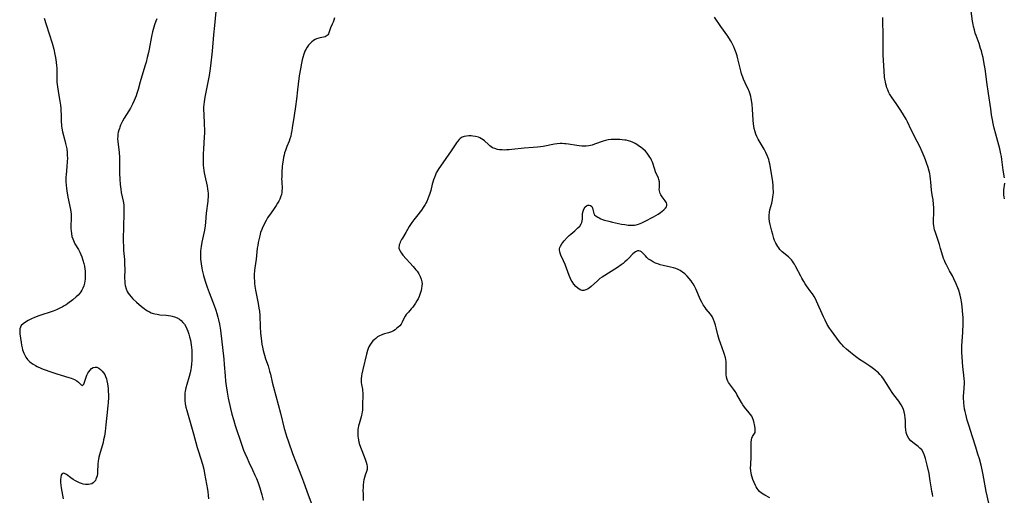
# Model space of a CAD drawing. Units: inches. Extents: x 2125147 to 2130509, y 165644 to 171149.
# Drawn here: x 2125585 to 2125852, y 167494 to 167623 of the extents above; entities that cross this region are included whole.
import ezdxf

# ---------------------------------------------------------------- set-up
doc = ezdxf.new("R2010")
doc.units = ezdxf.units.IN
doc.header["$MEASUREMENT"] = 0
doc.layers.add('c_12_T15S_R20E', color=7, linetype='Continuous')

msp = doc.modelspace()

# ---------------------------------------------------------------- linework, layer by layer
at = {"layer": 'c_12_T15S_R20E'}
for points in [[(2125851.86, 167580.23, 1088), (2125851.47, 167582.37, 1088), (2125851.13, 167585.22, 1088), (2125851.01, 167586, 1088), (2125850.87, 167586.79, 1088), (2125850.58, 167588.1, 1088), (2125850.34, 167589.06, 1088), (2125849.48, 167592.1, 1088), (2125849.07, 167593.67, 1088), (2125848.88, 167594.53, 1088), (2125848.5, 167596.44, 1088), (2125848.34, 167597.34, 1088), (2125848.1, 167598.92, 1088), (2125847.54, 167603.13, 1088), (2125847.08, 167606.2, 1088), (2125846.79, 167608.45, 1088), (2125846.61, 167609.76, 1088), (2125846.37, 167611.16, 1088), (2125846.03, 167612.84, 1088), (2125845.82, 167613.74, 1088), (2125845.59, 167614.64, 1088), (2125845.38, 167615.34, 1088), (2125844.94, 167616.61, 1088), (2125844.15, 167618.79, 1088), (2125843.93, 167619.42, 1088), (2125843.67, 167620.34, 1088), (2125843.44, 167621.28, 1088), (2125843.33, 167621.83, 1088), (2125843.19, 167622.71, 1088), (2125842.82, 167625.43, 1088)], [(2125591.83, 167623.56, 1090), (2125592.37, 167621.77, 1090), (2125593.96, 167616.7, 1090), (2125594.4, 167615.13, 1090), (2125594.75, 167613.63, 1090), (2125594.9, 167612.88, 1090), (2125595.08, 167611.63, 1090), (2125595.18, 167610.59, 1090), (2125595.22, 167610.08, 1090), (2125595.24, 167609.22, 1090), (2125595.22, 167606.87, 1090), (2125595.25, 167606.19, 1090), (2125595.31, 167605.53, 1090), (2125595.41, 167604.87, 1090), (2125595.81, 167602.57, 1090), (2125596.06, 167600.98, 1090), (2125596.2, 167599.96, 1090), (2125596.3, 167599.14, 1090), (2125596.37, 167598.33, 1090), (2125596.41, 167597.51, 1090), (2125596.44, 167596.88, 1090), (2125596.45, 167595.29, 1090), (2125596.47, 167594.72, 1090), (2125596.51, 167594.21, 1090), (2125596.58, 167593.72, 1090), (2125596.79, 167592.71, 1090), (2125597.41, 167590.4, 1090), (2125597.63, 167589.55, 1090), (2125597.79, 167588.82, 1090), (2125597.92, 167588.09, 1090), (2125598.03, 167587.12, 1090), (2125598.09, 167586.21, 1090), (2125598.1, 167585.7, 1090), (2125598.08, 167584.59, 1090), (2125598, 167583.3, 1090), (2125597.75, 167581.09, 1090), (2125597.71, 167580.56, 1090), (2125597.68, 167580.03, 1090), (2125597.67, 167579.17, 1090), (2125597.74, 167578.24, 1090), (2125597.85, 167577.38, 1090), (2125597.95, 167576.75, 1090), (2125598.27, 167575.03, 1090), (2125598.93, 167571.71, 1090), (2125599.03, 167571.08, 1090), (2125599.1, 167570.44, 1090), (2125599.13, 167569.84, 1090), (2125599.13, 167569.28, 1090), (2125599.06, 167567.13, 1090), (2125599.07, 167566.52, 1090), (2125599.11, 167565.82, 1090), (2125599.19, 167565.13, 1090), (2125599.34, 167564.38, 1090), (2125599.54, 167563.71, 1090), (2125599.73, 167563.25, 1090), (2125599.94, 167562.8, 1090), (2125600.16, 167562.38, 1090), (2125601.1, 167560.8, 1090), (2125601.45, 167560.14, 1090), (2125601.76, 167559.49, 1090), (2125602.04, 167558.82, 1090), (2125602.33, 167557.96, 1090), (2125602.57, 167557.04, 1090), (2125602.72, 167556.3, 1090), (2125602.83, 167555.54, 1090), (2125602.88, 167555.07, 1090), (2125602.93, 167554.46, 1090), (2125602.94, 167553.64, 1090), (2125602.9, 167552.83, 1090), (2125602.83, 167552.23, 1090), (2125602.73, 167551.68, 1090), (2125602.56, 167551.01, 1090), (2125602.33, 167550.38, 1090), (2125602.03, 167549.77, 1090), (2125601.79, 167549.39, 1090), (2125601.48, 167548.98, 1090), (2125601.02, 167548.48, 1090), (2125600.51, 167548, 1090), (2125599.54, 167547.18, 1090), (2125598.26, 167546.22, 1090), (2125597.74, 167545.86, 1090), (2125597.2, 167545.52, 1090), (2125596.72, 167545.24, 1090), (2125596.22, 167544.98, 1090), (2125595.68, 167544.73, 1090), (2125595.14, 167544.51, 1090), (2125594.22, 167544.16, 1090), (2125590.36, 167542.84, 1090), (2125589.19, 167542.39, 1090), (2125588.4, 167542.04, 1090), (2125587.51, 167541.58, 1090), (2125586.73, 167541.11, 1090), (2125586.12, 167540.67, 1090), (2125585.63, 167540.2, 1090), (2125585.38, 167539.8, 1090), (2125585.22, 167539.34, 1090), (2125585.19, 167538.62, 1090), (2125585.26, 167537.96, 1090), (2125585.57, 167535.62, 1090), (2125585.69, 167534.87, 1090), (2125585.82, 167534.22, 1090), (2125585.99, 167533.6, 1090), (2125586.29, 167532.74, 1090), (2125586.55, 167532.17, 1090), (2125586.86, 167531.63, 1090), (2125587.3, 167531.06, 1090), (2125587.82, 167530.52, 1090), (2125588.33, 167530.11, 1090), (2125588.87, 167529.73, 1090), (2125589.47, 167529.39, 1090), (2125589.95, 167529.14, 1090), (2125590.92, 167528.7, 1090), (2125591.58, 167528.43, 1090), (2125593.87, 167527.58, 1090), (2125595.27, 167527.1, 1090), (2125596.43, 167526.76, 1090), (2125598.49, 167526.18, 1090), (2125599.1, 167525.98, 1090), (2125599.58, 167525.79, 1090), (2125600.02, 167525.58, 1090), (2125600.62, 167525.22, 1090), (2125601.11, 167524.84, 1090), (2125601.8, 167524.14, 1090), (2125602.16, 167524, 1090), (2125602.52, 167524.38, 1090), (2125602.7, 167524.86, 1090), (2125603.16, 167526.22, 1090), (2125603.37, 167526.76, 1090), (2125603.63, 167527.29, 1090), (2125603.88, 167527.71, 1090), (2125604.23, 167528.17, 1090), (2125604.62, 167528.54, 1090), (2125605.09, 167528.84, 1090), (2125605.59, 167528.98, 1090), (2125606.1, 167528.92, 1090), (2125606.61, 167528.7, 1090), (2125607.1, 167528.34, 1090), (2125607.56, 167527.88, 1090), (2125607.9, 167527.42, 1090), (2125608.2, 167526.93, 1090), (2125608.45, 167526.39, 1090), (2125608.66, 167525.81, 1090), (2125608.83, 167525.22, 1090), (2125608.99, 167524.44, 1090), (2125609.08, 167523.8, 1090), (2125609.14, 167523.15, 1090), (2125609.19, 167522.34, 1090), (2125609.2, 167521.52, 1090), (2125609.2, 167520.81, 1090), (2125609.14, 167519.31, 1090), (2125609.09, 167518.59, 1090), (2125609, 167517.59, 1090), (2125608.51, 167513.36, 1090), (2125608.32, 167511.54, 1090), (2125608.14, 167510.28, 1090), (2125607.91, 167509.21, 1090), (2125607.75, 167508.56, 1090), (2125606.8, 167505.16, 1090), (2125606.66, 167504.58, 1090), (2125606.52, 167503.88, 1090), (2125606.47, 167503.57, 1090), (2125606.38, 167502.64, 1090), (2125606.27, 167500.56, 1090), (2125606.22, 167500.09, 1090), (2125606.13, 167499.47, 1090), (2125606.01, 167499.01, 1090), (2125605.85, 167498.57, 1090), (2125605.68, 167498.24, 1090), (2125605.46, 167497.94, 1090), (2125605.12, 167497.61, 1090), (2125604.71, 167497.36, 1090), (2125604.28, 167497.22, 1090), (2125603.82, 167497.15, 1090), (2125603.51, 167497.14, 1090), (2125602.97, 167497.17, 1090), (2125602.42, 167497.27, 1090), (2125601.92, 167497.4, 1090), (2125601.41, 167497.58, 1090), (2125600.86, 167497.83, 1090), (2125600.32, 167498.12, 1090), (2125599.65, 167498.54, 1090), (2125599.01, 167498.99, 1090), (2125597.9, 167499.82, 1090), (2125597.52, 167500.06, 1090), (2125597.16, 167500.18, 1090), (2125596.87, 167500.15, 1090), (2125596.64, 167499.99, 1090), (2125596.44, 167499.67, 1090), (2125596.29, 167499.11, 1090), (2125596.23, 167498.41, 1090), (2125596.25, 167497.69, 1090), (2125596.31, 167496.97, 1090), (2125596.4, 167496.22, 1090), (2125596.93, 167493.22, 1090)], [(2125622.28, 167623.36, 1088), (2125622.02, 167622.69, 1088), (2125621.67, 167621.69, 1088), (2125621.31, 167620.48, 1088), (2125621.15, 167619.84, 1088), (2125620.87, 167618.53, 1088), (2125620.25, 167615.14, 1088), (2125620.04, 167614.17, 1088), (2125619.71, 167612.82, 1088), (2125619.4, 167611.63, 1088), (2125619.07, 167610.48, 1088), (2125617.8, 167606.28, 1088), (2125617.26, 167604.15, 1088), (2125616.94, 167603.06, 1088), (2125616.72, 167602.45, 1088), (2125616.21, 167601.25, 1088), (2125615.74, 167600.23, 1088), (2125615.47, 167599.7, 1088), (2125615.19, 167599.17, 1088), (2125614.73, 167598.38, 1088), (2125613.5, 167596.42, 1088), (2125613.05, 167595.65, 1088), (2125612.76, 167595.08, 1088), (2125612.52, 167594.55, 1088), (2125612.3, 167594.02, 1088), (2125612.18, 167593.66, 1088), (2125612.02, 167593.14, 1088), (2125611.89, 167592.62, 1088), (2125611.79, 167592.04, 1088), (2125611.73, 167591.46, 1088), (2125611.71, 167590.9, 1088), (2125611.75, 167589.99, 1088), (2125611.81, 167589.36, 1088), (2125612.1, 167587.15, 1088), (2125612.22, 167585.76, 1088)], [(2125638.33, 167625.31, 1086), (2125637.96, 167621.55, 1086), (2125637.69, 167618.97, 1086), (2125637.31, 167614.6, 1086), (2125636.86, 167610.64, 1086), (2125636.67, 167609.2, 1086), (2125636.46, 167608.02, 1086), (2125635.3, 167602.12, 1086), (2125635.1, 167600.81, 1086), (2125635.03, 167600.13, 1086), (2125635, 167599.4, 1086), (2125634.99, 167598.54, 1086), (2125635.01, 167597.67, 1086), (2125635.17, 167594.69, 1086), (2125635.2, 167593.24, 1086), (2125635.19, 167592.43, 1086), (2125635.15, 167591.25, 1086), (2125634.95, 167588.15, 1086), (2125634.89, 167586.69, 1086), (2125634.87, 167585.17, 1086), (2125634.91, 167583.72, 1086), (2125634.97, 167582.98, 1086), (2125635.06, 167582.23, 1086), (2125635.15, 167581.62, 1086), (2125635.32, 167580.76, 1086), (2125635.94, 167577.99, 1086), (2125636.08, 167577.23, 1086), (2125636.16, 167576.68, 1086), (2125636.2, 167576.12, 1086), (2125636.22, 167575.53, 1086), (2125636.19, 167574.94, 1086), (2125636.16, 167574.45, 1086), (2125636.11, 167573.95, 1086), (2125635.7, 167570.71, 1086), (2125635.49, 167568.27, 1086), (2125635.37, 167567.2, 1086), (2125635.19, 167566.09, 1086), (2125634.53, 167562.81, 1086), (2125634.33, 167561.67, 1086), (2125634.25, 167561.11, 1086), (2125634.18, 167560.39, 1086), (2125634.15, 167559.63, 1086), (2125634.14, 167558.91, 1086), (2125634.17, 167558.18, 1086), (2125634.22, 167557.54, 1086), (2125634.3, 167556.9, 1086), (2125634.49, 167555.77, 1086), (2125634.61, 167555.2, 1086), (2125634.96, 167553.77, 1086), (2125635.39, 167552.29, 1086), (2125635.94, 167550.64, 1086), (2125636.46, 167549.21, 1086), (2125637.83, 167545.63, 1086), (2125638.28, 167544.37, 1086), (2125638.58, 167543.47, 1086), (2125638.86, 167542.5, 1086), (2125639.03, 167541.8, 1086), (2125639.28, 167540.62, 1086), (2125639.46, 167539.53, 1086), (2125639.54, 167538.93, 1086), (2125640.46, 167531.15, 1086), (2125640.59, 167529.63, 1086), (2125640.8, 167526.61, 1086), (2125640.93, 167525.17, 1086), (2125641.08, 167523.89, 1086), (2125641.34, 167522.19, 1086), (2125641.67, 167520.51, 1086), (2125642.28, 167517.74, 1086), (2125642.65, 167516.2, 1086), (2125643.06, 167514.77, 1086), (2125643.56, 167513.16, 1086), (2125645.28, 167508.04, 1086), (2125645.83, 167506.48, 1086), (2125646.17, 167505.62, 1086), (2125646.74, 167504.26, 1086), (2125647.23, 167503.22, 1086), (2125648.24, 167501.12, 1086), (2125648.9, 167499.68, 1086), (2125649.28, 167498.78, 1086), (2125649.74, 167497.59, 1086), (2125650.19, 167496.26, 1086), (2125650.76, 167494.31, 1086), (2125651.11, 167492.91, 1086)], [(2125670.4, 167623.58, 1084), (2125670.25, 167622.98, 1084), (2125670.06, 167622.42, 1084), (2125669.84, 167621.93, 1084), (2125669.33, 167620.9, 1084), (2125669.24, 167620.63, 1084), (2125668.92, 167619.57, 1084), (2125668.78, 167619.28, 1084), (2125668.61, 167619.03, 1084), (2125668.4, 167618.81, 1084), (2125668.14, 167618.64, 1084), (2125667.86, 167618.5, 1084), (2125667.49, 167618.38, 1084), (2125666.55, 167618.21, 1084), (2125666.15, 167618.13, 1084), (2125665.54, 167617.91, 1084), (2125665.17, 167617.73, 1084), (2125664.77, 167617.47, 1084), (2125664.29, 167617.08, 1084), (2125663.83, 167616.64, 1084), (2125663.4, 167616.16, 1084), (2125663, 167615.62, 1084), (2125662.64, 167615.01, 1084), (2125662.42, 167614.56, 1084), (2125662.11, 167613.74, 1084), (2125661.85, 167612.88, 1084), (2125661.68, 167612.2, 1084), (2125661.49, 167611.33, 1084), (2125661.19, 167609.78, 1084), (2125660.86, 167607.85, 1084), (2125660.56, 167605.66, 1084), (2125660.38, 167604.08, 1084), (2125660.12, 167601.58, 1084), (2125659.87, 167599.55, 1084), (2125659.49, 167597.1, 1084), (2125659, 167593.79, 1084), (2125658.88, 167593.04, 1084), (2125658.74, 167592.29, 1084), (2125658.57, 167591.56, 1084), (2125658.33, 167590.78, 1084), (2125658.11, 167590.2, 1084), (2125657.54, 167588.78, 1084), (2125657.13, 167587.68, 1084), (2125656.93, 167587.05, 1084), (2125656.76, 167586.4, 1084), (2125656.64, 167585.84, 1084), (2125656.5, 167585.08, 1084), (2125656.36, 167584.08, 1084), (2125656.28, 167583.28, 1084), (2125656.18, 167581.82, 1084), (2125656.13, 167580.54, 1084), (2125656.12, 167579.9, 1084), (2125656.13, 167579.29, 1084), (2125656.22, 167577.26, 1084), (2125656.21, 167576.79, 1084), (2125656.16, 167576.27, 1084), (2125656.06, 167575.77, 1084), (2125655.83, 167575.01, 1084), (2125655.61, 167574.48, 1084), (2125655.35, 167573.95, 1084), (2125655.02, 167573.35, 1084), (2125654.66, 167572.77, 1084), (2125654.28, 167572.21, 1084), (2125653.09, 167570.53, 1084), (2125652.75, 167570.03, 1084), (2125652.33, 167569.38, 1084), (2125651.93, 167568.71, 1084), (2125651.48, 167567.9, 1084), (2125651.26, 167567.46, 1084), (2125650.96, 167566.82, 1084), (2125650.72, 167566.25, 1084), (2125650.43, 167565.41, 1084), (2125650.17, 167564.55, 1084), (2125649.91, 167563.46, 1084), (2125649.77, 167562.7, 1084), (2125649.64, 167561.93, 1084), (2125649.53, 167561.17, 1084), (2125649.18, 167558.22, 1084), (2125648.87, 167555.86, 1084), (2125648.8, 167555.16, 1084), (2125648.72, 167554.06, 1084), (2125648.69, 167553.17, 1084), (2125648.73, 167552.21, 1084), (2125648.79, 167551.57, 1084), (2125648.87, 167550.93, 1084), (2125649.06, 167549.85, 1084), (2125649.51, 167547.55, 1084), (2125649.77, 167546.16, 1084), (2125649.97, 167544.92, 1084), (2125650.08, 167544.1, 1084), (2125650.18, 167542.97, 1084), (2125650.3, 167539.83, 1084), (2125650.43, 167538.29, 1084), (2125650.67, 167536.03, 1084), (2125650.78, 167535.17, 1084), (2125650.92, 167534.32, 1084), (2125651.11, 167533.48, 1084), (2125651.48, 167532.17, 1084), (2125651.79, 167531.19, 1084), (2125652.43, 167529.26, 1084), (2125652.85, 167527.9, 1084), (2125653.07, 167527.03, 1084), (2125653.56, 167524.92, 1084), (2125653.91, 167523.52, 1084), (2125655.84, 167516.51, 1084), (2125656.84, 167512.32, 1084), (2125657.23, 167510.89, 1084), (2125657.44, 167510.21, 1084), (2125657.95, 167508.67, 1084), (2125659.08, 167505.58, 1084), (2125660.07, 167502.99, 1084), (2125661.5, 167499.35, 1084), (2125662.06, 167497.87, 1084), (2125663.31, 167494.38, 1084), (2125665.15, 167489.38, 1084)], [(2125832.47, 167493.91, 1084), (2125832.3, 167494.58, 1084), (2125832.16, 167495.27, 1084), (2125832.05, 167495.97, 1084), (2125831.75, 167498.17, 1084), (2125831.64, 167498.81, 1084), (2125831.4, 167500.14, 1084), (2125830.91, 167502.42, 1084), (2125830.75, 167503.1, 1084), (2125830.47, 167504.18, 1084), (2125830.21, 167504.97, 1084), (2125829.91, 167505.7, 1084), (2125829.41, 167506.51, 1084), (2125828.94, 167507.03, 1084), (2125828.49, 167507.43, 1084), (2125827.03, 167508.56, 1084), (2125826.49, 167509.02, 1084), (2125825.93, 167509.65, 1084), (2125825.56, 167510.26, 1084), (2125825.36, 167510.74, 1084), (2125825.23, 167511.25, 1084), (2125825.12, 167512, 1084), (2125825.06, 167512.79, 1084), (2125825.01, 167514.45, 1084), (2125824.97, 167515.12, 1084), (2125824.85, 167516.04, 1084), (2125824.67, 167516.87, 1084), (2125824.47, 167517.51, 1084), (2125824.21, 167518.13, 1084), (2125823.9, 167518.73, 1084), (2125823.72, 167519.03, 1084), (2125823.23, 167519.74, 1084), (2125821.89, 167521.46, 1084), (2125821.45, 167522.07, 1084), (2125820.94, 167522.84, 1084), (2125819.87, 167524.56, 1084), (2125819.04, 167525.78, 1084), (2125818.59, 167526.38, 1084), (2125818.11, 167526.95, 1084), (2125817.7, 167527.37, 1084), (2125817.39, 167527.68, 1084), (2125816.72, 167528.24, 1084), (2125816.01, 167528.76, 1084), (2125815.35, 167529.22, 1084), (2125813.72, 167530.26, 1084), (2125812.58, 167531.03, 1084), (2125811.45, 167531.87, 1084), (2125810.12, 167532.91, 1084), (2125809.06, 167533.79, 1084), (2125808.28, 167534.51, 1084), (2125807.93, 167534.89, 1084), (2125807.59, 167535.29, 1084), (2125807.18, 167535.8, 1084), (2125805.01, 167538.75, 1084), (2125804.47, 167539.54, 1084), (2125803.86, 167540.51, 1084), (2125803.24, 167541.67, 1084), (2125802.82, 167542.54, 1084), (2125800.95, 167546.79, 1084), (2125800.63, 167547.44, 1084), (2125800.28, 167548.08, 1084), (2125799.82, 167548.83, 1084), (2125799.44, 167549.37, 1084), (2125798.23, 167550.98, 1084), (2125797.83, 167551.55, 1084), (2125797.46, 167552.14, 1084), (2125796.96, 167553.03, 1084), (2125796.68, 167553.56, 1084), (2125795.38, 167556.16, 1084), (2125794.98, 167556.86, 1084), (2125794.73, 167557.25, 1084), (2125794.47, 167557.63, 1084), (2125794.18, 167558, 1084), (2125793.78, 167558.43, 1084), (2125793.37, 167558.82, 1084), (2125791.67, 167560.23, 1084), (2125791.04, 167560.86, 1084), (2125790.72, 167561.25, 1084), (2125790.42, 167561.65, 1084), (2125790.15, 167562.1, 1084), (2125789.91, 167562.57, 1084), (2125789.58, 167563.31, 1084), (2125789.41, 167563.77, 1084), (2125789.07, 167564.85, 1084), (2125788.82, 167565.76, 1084), (2125788.38, 167567.58, 1084), (2125788.22, 167568.4, 1084), (2125788.12, 167569.21, 1084), (2125788.1, 167570.07, 1084), (2125788.19, 167570.91, 1084), (2125788.33, 167571.58, 1084), (2125788.8, 167573.34, 1084), (2125789.02, 167574.31, 1084), (2125789.14, 167575.09, 1084), (2125789.21, 167575.64, 1084), (2125789.25, 167576.2, 1084), (2125789.26, 167576.75, 1084), (2125789.24, 167577.3, 1084), (2125789.18, 167578.19, 1084), (2125789.07, 167579.15, 1084), (2125788.99, 167579.78, 1084), (2125788.3, 167584.01, 1084), (2125788.15, 167584.67, 1084), (2125788, 167585.2, 1084), (2125787.6, 167586.26, 1084), (2125787.22, 167587.1, 1084), (2125786.75, 167588.01, 1084), (2125785.16, 167590.71, 1084), (2125784.77, 167591.49, 1084), (2125784.52, 167592.11, 1084), (2125784.31, 167592.75, 1084), (2125784.1, 167593.61, 1084), (2125783.98, 167594.26, 1084), (2125783.9, 167594.85, 1084), (2125783.8, 167595.91, 1084), (2125783.62, 167598.83, 1084), (2125783.51, 167600.09, 1084), (2125783.35, 167601.3, 1084), (2125783.27, 167601.77, 1084), (2125783.14, 167602.33, 1084), (2125782.99, 167602.89, 1084), (2125782.69, 167603.7, 1084), (2125782.49, 167604.13, 1084), (2125781.6, 167605.95, 1084), (2125781.17, 167606.96, 1084), (2125780.96, 167607.52, 1084), (2125780.67, 167608.39, 1084), (2125780.42, 167609.28, 1084), (2125779.65, 167612.53, 1084), (2125779.43, 167613.34, 1084), (2125779.17, 167614.15, 1084), (2125778.83, 167615.06, 1084), (2125778.53, 167615.75, 1084), (2125778.27, 167616.31, 1084), (2125777.98, 167616.86, 1084), (2125777.64, 167617.47, 1084), (2125776.89, 167618.65, 1084), (2125775.03, 167621.29, 1084), (2125773.3, 167623.81, 1084)], [(2125847.55, 167492.12, 1086), (2125846.88, 167495.22, 1086), (2125846.05, 167499.79, 1086), (2125845.77, 167501.15, 1086), (2125845.49, 167502.4, 1086), (2125845.04, 167504.11, 1086), (2125844.66, 167505.34, 1086), (2125844.05, 167507.24, 1086), (2125843.2, 167510.1, 1086), (2125842.16, 167513.24, 1086), (2125841.76, 167514.58, 1086), (2125841.34, 167516.2, 1086), (2125841.19, 167516.89, 1086), (2125841.05, 167517.59, 1086), (2125840.91, 167518.49, 1086), (2125840.84, 167519.17, 1086), (2125840.79, 167519.74, 1086), (2125840.77, 167520.3, 1086), (2125840.75, 167521.09, 1086), (2125840.78, 167522.08, 1086), (2125840.97, 167524.55, 1086), (2125840.98, 167525.16, 1086), (2125840.96, 167525.73, 1086), (2125840.85, 167526.86, 1086), (2125840.66, 167528.26, 1086), (2125840.55, 167529.21, 1086), (2125840.46, 167530.22, 1086), (2125840.33, 167531.94, 1086), (2125840.3, 167532.76, 1086), (2125840.28, 167533.58, 1086), (2125840.31, 167534.74, 1086), (2125840.48, 167537.19, 1086), (2125840.54, 167538.38, 1086), (2125840.6, 167540.78, 1086), (2125840.6, 167542.51, 1086), (2125840.58, 167543.16, 1086), (2125840.48, 167544.33, 1086), (2125840.24, 167546.17, 1086), (2125839.99, 167547.65, 1086), (2125839.83, 167548.42, 1086), (2125839.66, 167549.05, 1086), (2125839.52, 167549.52, 1086), (2125839.2, 167550.41, 1086), (2125838.74, 167551.52, 1086), (2125838.12, 167552.86, 1086), (2125837.72, 167553.68, 1086), (2125836.98, 167555.08, 1086), (2125836.11, 167556.65, 1086), (2125835.79, 167557.28, 1086), (2125835.55, 167557.81, 1086), (2125835.34, 167558.35, 1086), (2125835.12, 167559, 1086), (2125834.52, 167561.11, 1086), (2125834.2, 167562.14, 1086), (2125833.11, 167565.4, 1086), (2125832.89, 167566.19, 1086), (2125832.77, 167566.72, 1086), (2125832.68, 167567.26, 1086), (2125832.63, 167567.83, 1086), (2125832.62, 167568.41, 1086), (2125832.64, 167568.95, 1086), (2125832.71, 167570.62, 1086), (2125832.73, 167571.37, 1086), (2125832.71, 167572.12, 1086), (2125832.65, 167573.07, 1086), (2125832.48, 167574.26, 1086), (2125832.25, 167575.63, 1086), (2125832.16, 167576.26, 1086), (2125832.09, 167576.94, 1086), (2125831.92, 167579.19, 1086), (2125831.84, 167579.88, 1086), (2125831.72, 167580.7, 1086), (2125831.59, 167581.4, 1086), (2125831.43, 167582.09, 1086), (2125831.17, 167583.01, 1086), (2125830.76, 167584.28, 1086), (2125830.45, 167585.13, 1086), (2125830.09, 167586.02, 1086), (2125829.55, 167587.27, 1086), (2125828.87, 167588.75, 1086), (2125828.23, 167590.05, 1086), (2125826.6, 167593.26, 1086), (2125825.56, 167595.41, 1086), (2125825.17, 167596.15, 1086), (2125824.5, 167597.36, 1086), (2125823.8, 167598.48, 1086), (2125822.71, 167600.08, 1086), (2125821.24, 167602.19, 1086), (2125820.71, 167603.04, 1086), (2125820.47, 167603.51, 1086), (2125820.23, 167604.07, 1086), (2125820.02, 167604.64, 1086), (2125819.88, 167605.11, 1086), (2125819.74, 167605.66, 1086), (2125819.61, 167606.22, 1086), (2125819.47, 167607.03, 1086), (2125819.39, 167607.62, 1086), (2125819.24, 167609.17, 1086), (2125819.15, 167610.65, 1086), (2125819, 167613.47, 1086), (2125818.95, 167614.81, 1086), (2125818.94, 167615.49, 1086), (2125818.98, 167617.5, 1086), (2125818.98, 167618.85, 1086), (2125818.89, 167622.97, 1086), (2125818.86, 167623.67, 1086)], [(2125788.29, 167493.55, 1082), (2125786.94, 167494.22, 1082), (2125786.47, 167494.49, 1082), (2125786.03, 167494.78, 1082), (2125785.51, 167495.24, 1082), (2125785.13, 167495.68, 1082), (2125784.87, 167496.07, 1082), (2125784.64, 167496.47, 1082), (2125784.43, 167496.92, 1082), (2125783.72, 167498.52, 1082), (2125783.49, 167499.14, 1082), (2125783.33, 167499.7, 1082), (2125783.22, 167500.28, 1082), (2125783.14, 167500.88, 1082), (2125783.1, 167501.62, 1082), (2125783.11, 167502.48, 1082), (2125783.22, 167504.7, 1082), (2125783.26, 167505.98, 1082), (2125783.28, 167507.43, 1082), (2125783.26, 167508.6, 1082), (2125783.29, 167509.21, 1082), (2125783.39, 167509.73, 1082), (2125783.58, 167510.15, 1082), (2125783.75, 167510.41, 1082), (2125784.01, 167510.73, 1082), (2125784.3, 167511.21, 1082), (2125784.36, 167511.84, 1082), (2125784.3, 167512.44, 1082), (2125784.16, 167513.38, 1082), (2125784.08, 167513.78, 1082), (2125783.98, 167514.19, 1082), (2125783.78, 167514.78, 1082), (2125783.6, 167515.21, 1082), (2125783.38, 167515.64, 1082), (2125783.07, 167516.11, 1082), (2125782.72, 167516.57, 1082), (2125781.47, 167518.12, 1082), (2125781.03, 167518.73, 1082), (2125780.62, 167519.37, 1082), (2125780.33, 167519.85, 1082), (2125779.39, 167521.57, 1082), (2125779.14, 167521.99, 1082), (2125778.92, 167522.33, 1082), (2125778.49, 167522.96, 1082), (2125777.41, 167524.4, 1082), (2125777.14, 167524.82, 1082), (2125776.97, 167525.13, 1082), (2125776.77, 167525.58, 1082), (2125776.61, 167526.19, 1082), (2125776.52, 167526.97, 1082), (2125776.52, 167529.15, 1082), (2125776.5, 167529.76, 1082), (2125776.45, 167530.36, 1082), (2125776.34, 167531.07, 1082), (2125776.25, 167531.48, 1082), (2125776, 167532.4, 1082), (2125775.83, 167532.93, 1082), (2125774.9, 167535.48, 1082), (2125774.58, 167536.46, 1082), (2125774.24, 167537.68, 1082), (2125773.8, 167539.57, 1082), (2125773.59, 167540.36, 1082), (2125773.35, 167541.12, 1082), (2125773.07, 167541.84, 1082), (2125772.66, 167542.64, 1082), (2125772.22, 167543.27, 1082), (2125771.08, 167544.68, 1082), (2125770.76, 167545.1, 1082), (2125770.26, 167545.84, 1082), (2125769.85, 167546.57, 1082), (2125769.57, 167547.15, 1082), (2125768.27, 167550.14, 1082), (2125767.91, 167550.86, 1082), (2125767.52, 167551.56, 1082), (2125767.29, 167551.93, 1082), (2125767.04, 167552.3, 1082), (2125766.49, 167552.99, 1082), (2125765.89, 167553.64, 1082), (2125765.31, 167554.19, 1082), (2125764.69, 167554.68, 1082), (2125764.36, 167554.91, 1082), (2125764.03, 167555.1, 1082), (2125763.44, 167555.4, 1082), (2125762.83, 167555.64, 1082), (2125762.21, 167555.84, 1082), (2125761.36, 167556.07, 1082), (2125759.41, 167556.49, 1082), (2125758.6, 167556.7, 1082), (2125757.97, 167556.9, 1082), (2125757.37, 167557.14, 1082), (2125756.52, 167557.55, 1082), (2125755.95, 167557.9, 1082), (2125755.49, 167558.24, 1082), (2125754.96, 167558.7, 1082), (2125754.62, 167559.07, 1082), (2125754.03, 167559.74, 1082), (2125753.77, 167559.99, 1082), (2125753.51, 167560.19, 1082), (2125753.18, 167560.36, 1082), (2125752.84, 167560.44, 1082), (2125752.49, 167560.44, 1082), (2125752.15, 167560.33, 1082), (2125751.9, 167560.19, 1082), (2125751.57, 167559.95, 1082), (2125751.24, 167559.66, 1082), (2125750.08, 167558.45, 1082), (2125749.61, 167557.98, 1082), (2125749.05, 167557.47, 1082), (2125748.58, 167557.07, 1082), (2125748.08, 167556.7, 1082), (2125747.01, 167555.97, 1082), (2125742.9, 167553.35, 1082), (2125742.31, 167552.94, 1082), (2125741.61, 167552.38, 1082), (2125739.91, 167550.84, 1082), (2125739.35, 167550.38, 1082), (2125738.93, 167550.11, 1082), (2125738.51, 167549.9, 1082), (2125737.95, 167549.74, 1082), (2125737.46, 167549.74, 1082), (2125736.96, 167549.9, 1082), (2125736.31, 167550.31, 1082), (2125735.79, 167550.78, 1082), (2125735.25, 167551.41, 1082), (2125734.75, 167552.13, 1082), (2125734.53, 167552.51, 1082), (2125734.23, 167553.13, 1082), (2125733.95, 167553.77, 1082), (2125732.84, 167556.75, 1082), (2125732.43, 167557.72, 1082), (2125731.72, 167559.3, 1082), (2125731.54, 167559.8, 1082), (2125731.42, 167560.29, 1082), (2125731.38, 167560.66, 1082), (2125731.39, 167561.02, 1082), (2125731.46, 167561.37, 1082), (2125731.58, 167561.71, 1082), (2125731.94, 167562.34, 1082), (2125732.26, 167562.76, 1082), (2125732.62, 167563.18, 1082), (2125733.42, 167564.05, 1082), (2125733.99, 167564.59, 1082), (2125734.45, 167565.01, 1082), (2125735.48, 167565.88, 1082), (2125736.34, 167566.66, 1082), (2125736.82, 167567.17, 1082), (2125737.22, 167567.77, 1082), (2125737.39, 167568.18, 1082), (2125737.49, 167568.59, 1082), (2125737.54, 167569.05, 1082), (2125737.62, 167570.56, 1082), (2125737.74, 167571.26, 1082), (2125737.9, 167571.77, 1082), (2125738.28, 167572.37, 1082), (2125738.69, 167572.7, 1082), (2125739.03, 167572.83, 1082), (2125739.38, 167572.86, 1082), (2125739.76, 167572.77, 1082), (2125740.13, 167572.47, 1082), (2125740.3, 167572.08, 1082), (2125740.39, 167571.66, 1082), (2125740.51, 167570.92, 1082), (2125740.62, 167570.61, 1082), (2125740.86, 167570.21, 1082), (2125741.28, 167569.84, 1082), (2125741.72, 167569.56, 1082), (2125742.09, 167569.37, 1082), (2125742.5, 167569.18, 1082), (2125743.02, 167568.98, 1082), (2125743.57, 167568.8, 1082), (2125744.74, 167568.49, 1082), (2125745.68, 167568.27, 1082), (2125748.16, 167567.73, 1082), (2125749.04, 167567.56, 1082), (2125749.95, 167567.44, 1082), (2125750.43, 167567.4, 1082), (2125751.07, 167567.38, 1082), (2125751.69, 167567.42, 1082), (2125752.15, 167567.49, 1082), (2125752.71, 167567.65, 1082), (2125753.6, 167568.01, 1082), (2125754.38, 167568.39, 1082), (2125756.83, 167569.68, 1082), (2125757.47, 167570.02, 1082), (2125758.07, 167570.37, 1082), (2125758.74, 167570.83, 1082), (2125759.17, 167571.18, 1082), (2125759.63, 167571.6, 1082), (2125760.01, 167572.02, 1082), (2125760.28, 167572.43, 1082), (2125760.38, 167572.71, 1082), (2125760.42, 167573.1, 1082), (2125760.33, 167573.51, 1082), (2125760.18, 167573.78, 1082), (2125760, 167574.05, 1082), (2125759.14, 167575.1, 1082), (2125758.76, 167575.66, 1082), (2125758.6, 167576, 1082), (2125758.48, 167576.35, 1082), (2125758.4, 167576.72, 1082), (2125758.37, 167577.1, 1082), (2125758.38, 167577.66, 1082), (2125758.43, 167578.56, 1082), (2125758.39, 167579.18, 1082), (2125758.24, 167579.81, 1082), (2125758.11, 167580.17, 1082), (2125757.37, 167581.92, 1082), (2125757.15, 167582.51, 1082), (2125756.49, 167584.51, 1082), (2125756.27, 167585.06, 1082), (2125756.07, 167585.48, 1082), (2125755.83, 167585.89, 1082), (2125755.48, 167586.43, 1082), (2125755.07, 167586.94, 1082), (2125754.61, 167587.45, 1082), (2125753.93, 167588.08, 1082), (2125753.5, 167588.43, 1082), (2125753.05, 167588.76, 1082), (2125752.33, 167589.25, 1082), (2125751.82, 167589.54, 1082), (2125751.3, 167589.79, 1082), (2125750.67, 167590.05, 1082), (2125750.03, 167590.26, 1082), (2125749.4, 167590.42, 1082), (2125749.02, 167590.49, 1082), (2125748.33, 167590.59, 1082), (2125747.64, 167590.65, 1082), (2125746.55, 167590.68, 1082), (2125746.13, 167590.68, 1082), (2125745.33, 167590.63, 1082), (2125744.54, 167590.54, 1082), (2125743.77, 167590.39, 1082), (2125743.14, 167590.2, 1082), (2125740.86, 167589.34, 1082), (2125740.2, 167589.13, 1082), (2125739.31, 167588.94, 1082), (2125738.54, 167588.85, 1082), (2125737.76, 167588.83, 1082), (2125737.41, 167588.84, 1082), (2125736.71, 167588.9, 1082), (2125736.01, 167588.99, 1082), (2125733.75, 167589.36, 1082), (2125733.09, 167589.44, 1082), (2125732.66, 167589.49, 1082), (2125732.08, 167589.52, 1082), (2125731.5, 167589.51, 1082), (2125730.76, 167589.45, 1082), (2125730.03, 167589.34, 1082), (2125726.96, 167588.77, 1082), (2125726.23, 167588.65, 1082), (2125725.35, 167588.53, 1082), (2125724.24, 167588.43, 1082), (2125721.81, 167588.27, 1082), (2125718.45, 167587.89, 1082), (2125717.73, 167587.83, 1082), (2125717.02, 167587.8, 1082), (2125716.46, 167587.79, 1082), (2125715.79, 167587.81, 1082), (2125715.14, 167587.87, 1082), (2125714.52, 167587.97, 1082), (2125713.82, 167588.17, 1082), (2125713.24, 167588.42, 1082), (2125712.88, 167588.64, 1082), (2125712.53, 167588.88, 1082), (2125712.1, 167589.25, 1082), (2125711.03, 167590.27, 1082), (2125710.67, 167590.56, 1082), (2125710.23, 167590.86, 1082), (2125709.79, 167591.09, 1082), (2125709.4, 167591.25, 1082), (2125708.65, 167591.45, 1082), (2125707.88, 167591.58, 1082), (2125707.42, 167591.62, 1082), (2125706.82, 167591.63, 1082), (2125706.17, 167591.58, 1082), (2125705.55, 167591.47, 1082), (2125704.96, 167591.25, 1082), (2125704.43, 167590.88, 1082), (2125704.17, 167590.62, 1082), (2125703.75, 167590.11, 1082), (2125703.46, 167589.69, 1082), (2125702.05, 167587.53, 1082), (2125699.13, 167583.41, 1082), (2125698.68, 167582.75, 1082), (2125698.44, 167582.36, 1082), (2125698, 167581.56, 1082), (2125697.79, 167581.1, 1082), (2125697.46, 167580.34, 1082), (2125697.22, 167579.7, 1082), (2125697.01, 167579.06, 1082), (2125696.87, 167578.54, 1082), (2125696.47, 167576.85, 1082), (2125696.17, 167575.75, 1082), (2125696.01, 167575.25, 1082), (2125695.74, 167574.56, 1082), (2125695.44, 167573.88, 1082), (2125695.2, 167573.42, 1082), (2125694.96, 167572.99, 1082), (2125694.47, 167572.23, 1082), (2125693.94, 167571.49, 1082), (2125692.64, 167569.81, 1082), (2125691.9, 167568.83, 1082), (2125691.38, 167568.1, 1082), (2125690.68, 167567.05, 1082), (2125689.71, 167565.47, 1082), (2125688.82, 167563.93, 1082), (2125688.6, 167563.54, 1082), (2125688.24, 167562.81, 1082), (2125688.08, 167562.43, 1082), (2125687.95, 167562.05, 1082), (2125687.88, 167561.2, 1082), (2125688.08, 167560.53, 1082), (2125688.28, 167560.16, 1082), (2125688.54, 167559.8, 1082), (2125688.93, 167559.31, 1082), (2125691.7, 167556.23, 1082), (2125692.48, 167555.32, 1082), (2125692.78, 167554.93, 1082), (2125693.24, 167554.24, 1082), (2125693.63, 167553.52, 1082), (2125693.92, 167552.79, 1082), (2125694.09, 167552.03, 1082), (2125694.13, 167551.64, 1082), (2125694.1, 167550.98, 1082), (2125694.01, 167550.3, 1082), (2125693.89, 167549.74, 1082), (2125693.74, 167549.17, 1082), (2125693.55, 167548.62, 1082), (2125693.34, 167548.08, 1082), (2125693.06, 167547.48, 1082), (2125692.74, 167546.9, 1082), (2125692.4, 167546.33, 1082), (2125692.03, 167545.77, 1082), (2125691.64, 167545.24, 1082), (2125691.23, 167544.74, 1082), (2125690.43, 167543.85, 1082), (2125689.85, 167543.17, 1082), (2125689.55, 167542.73, 1082), (2125689.23, 167542.14, 1082), (2125688.77, 167541.15, 1082), (2125688.46, 167540.62, 1082), (2125688.08, 167540.13, 1082), (2125687.69, 167539.74, 1082), (2125687.26, 167539.38, 1082), (2125686.85, 167539.06, 1082), (2125686.41, 167538.77, 1082), (2125685.83, 167538.49, 1082), (2125685.09, 167538.26, 1082), (2125683.95, 167537.97, 1082), (2125683.46, 167537.81, 1082), (2125683.05, 167537.64, 1082), (2125682.65, 167537.44, 1082), (2125682.11, 167537.12, 1082), (2125681.6, 167536.74, 1082), (2125681.17, 167536.36, 1082), (2125680.84, 167536.04, 1082), (2125680.38, 167535.48, 1082), (2125679.98, 167534.88, 1082), (2125679.76, 167534.43, 1082), (2125679.56, 167533.97, 1082), (2125679.37, 167533.42, 1082), (2125679.1, 167532.42, 1082), (2125678.13, 167528.35, 1082), (2125677.86, 167527.15, 1082), (2125677.76, 167526.63, 1082), (2125677.64, 167525.79, 1082), (2125677.62, 167525.33, 1082), (2125677.65, 167524.78, 1082), (2125677.73, 167524.2, 1082), (2125677.97, 167523.02, 1082), (2125678.04, 167522.53, 1082), (2125678.09, 167522.03, 1082), (2125678.11, 167521.52, 1082), (2125678.11, 167521.01, 1082), (2125678.03, 167519.18, 1082), (2125677.97, 167517.29, 1082), (2125677.93, 167516.81, 1082), (2125677.86, 167516.33, 1082), (2125677.77, 167515.89, 1082), (2125677.65, 167515.45, 1082), (2125677.11, 167513.62, 1082), (2125676.96, 167513.01, 1082), (2125676.87, 167512.52, 1082), (2125676.79, 167512.02, 1082), (2125676.73, 167511.35, 1082), (2125676.72, 167510.78, 1082), (2125676.75, 167510.22, 1082), (2125676.81, 167509.73, 1082), (2125676.9, 167509.23, 1082), (2125677.05, 167508.62, 1082), (2125677.22, 167508.01, 1082), (2125677.62, 167506.82, 1082), (2125678.43, 167504.72, 1082), (2125678.79, 167503.74, 1082), (2125678.96, 167503.23, 1082), (2125679.14, 167502.6, 1082), (2125679.25, 167501.99, 1082), (2125679.26, 167501.58, 1082), (2125679.23, 167501.2, 1082), (2125679.09, 167500.66, 1082), (2125678.73, 167499.68, 1082), (2125678.54, 167499.07, 1082), (2125678.38, 167498.43, 1082), (2125678.28, 167497.88, 1082), (2125678.18, 167496.99, 1082), (2125678.15, 167496.33, 1082), (2125678.13, 167495.65, 1082), (2125678.15, 167494.48, 1082), (2125678.22, 167492.84, 1082)], [(2125612.22, 167585.76, 1088), (2125612.26, 167584.62, 1088), (2125612.23, 167582.16, 1088), (2125612.23, 167581.43, 1088), (2125612.28, 167579.86, 1088), (2125612.4, 167578.45, 1088), (2125612.55, 167577.2, 1088), (2125612.7, 167576.31, 1088), (2125613.22, 167573.89, 1088), (2125613.37, 167572.93, 1088), (2125613.41, 167571.94, 1088), (2125613.4, 167571.07, 1088), (2125613.29, 167566.56, 1088), (2125613.25, 167564.15, 1088), (2125613.25, 167562.92, 1088), (2125613.28, 167561.78, 1088), (2125613.34, 167560.6, 1088), (2125613.53, 167558.1, 1088), (2125613.6, 167556.89, 1088), (2125613.62, 167555.52, 1088), (2125613.58, 167553.04, 1088), (2125613.62, 167552.14, 1088), (2125613.68, 167551.6, 1088), (2125613.77, 167551.07, 1088), (2125614.01, 167550.2, 1088), (2125614.31, 167549.48, 1088), (2125614.57, 167549.02, 1088), (2125614.88, 167548.56, 1088), (2125615.34, 167548.01, 1088), (2125615.85, 167547.49, 1088), (2125616.82, 167546.59, 1088), (2125618.18, 167545.42, 1088), (2125618.88, 167544.86, 1088), (2125619.33, 167544.52, 1088), (2125619.81, 167544.2, 1088), (2125620.3, 167543.92, 1088), (2125620.79, 167543.69, 1088), (2125621.07, 167543.59, 1088), (2125621.74, 167543.4, 1088), (2125622.43, 167543.26, 1088), (2125623.14, 167543.16, 1088), (2125624.87, 167543.01, 1088), (2125625.5, 167542.94, 1088), (2125626.12, 167542.84, 1088), (2125626.5, 167542.75, 1088), (2125627.11, 167542.57, 1088), (2125627.8, 167542.28, 1088), (2125628.44, 167541.92, 1088), (2125628.9, 167541.55, 1088), (2125629.37, 167541.08, 1088), (2125629.78, 167540.55, 1088), (2125630.16, 167539.95, 1088), (2125630.46, 167539.34, 1088), (2125630.73, 167538.71, 1088), (2125631.01, 167537.9, 1088), (2125631.21, 167537.19, 1088), (2125631.41, 167536.28, 1088), (2125631.62, 167535.03, 1088), (2125631.71, 167534.25, 1088), (2125631.77, 167533.58, 1088), (2125631.81, 167532.65, 1088), (2125631.82, 167531.25, 1088), (2125631.8, 167530.79, 1088), (2125631.73, 167529.81, 1088), (2125631.61, 167528.84, 1088), (2125631.52, 167528.29, 1088), (2125631.34, 167527.43, 1088), (2125631.07, 167526.37, 1088), (2125630.44, 167524.28, 1088), (2125630.18, 167523.36, 1088), (2125629.98, 167522.44, 1088), (2125629.91, 167521.94, 1088), (2125629.86, 167521.22, 1088), (2125629.86, 167520.5, 1088), (2125629.89, 167519.92, 1088), (2125630.02, 167518.99, 1088), (2125630.2, 167518.07, 1088), (2125630.44, 167517.16, 1088), (2125632.28, 167510.89, 1088), (2125633.28, 167507.2, 1088), (2125633.59, 167506.13, 1088), (2125634.67, 167502.63, 1088), (2125635.01, 167501.29, 1088), (2125635.26, 167500.1, 1088), (2125636.02, 167495.83, 1088), (2125636.12, 167495.12, 1088), (2125636.22, 167494.22, 1088), (2125636.28, 167493.28, 1088)], [(2125851.86, 167574.57, 1088), (2125851.76, 167575.07, 1088), (2125851.69, 167575.56, 1088), (2125851.65, 167576.08, 1088), (2125851.65, 167576.59, 1088), (2125851.69, 167577.04, 1088), (2125851.91, 167578.81, 1088)]]:
    msp.add_polyline3d(points, dxfattribs=at)

doc.saveas('drawing.dxf')
